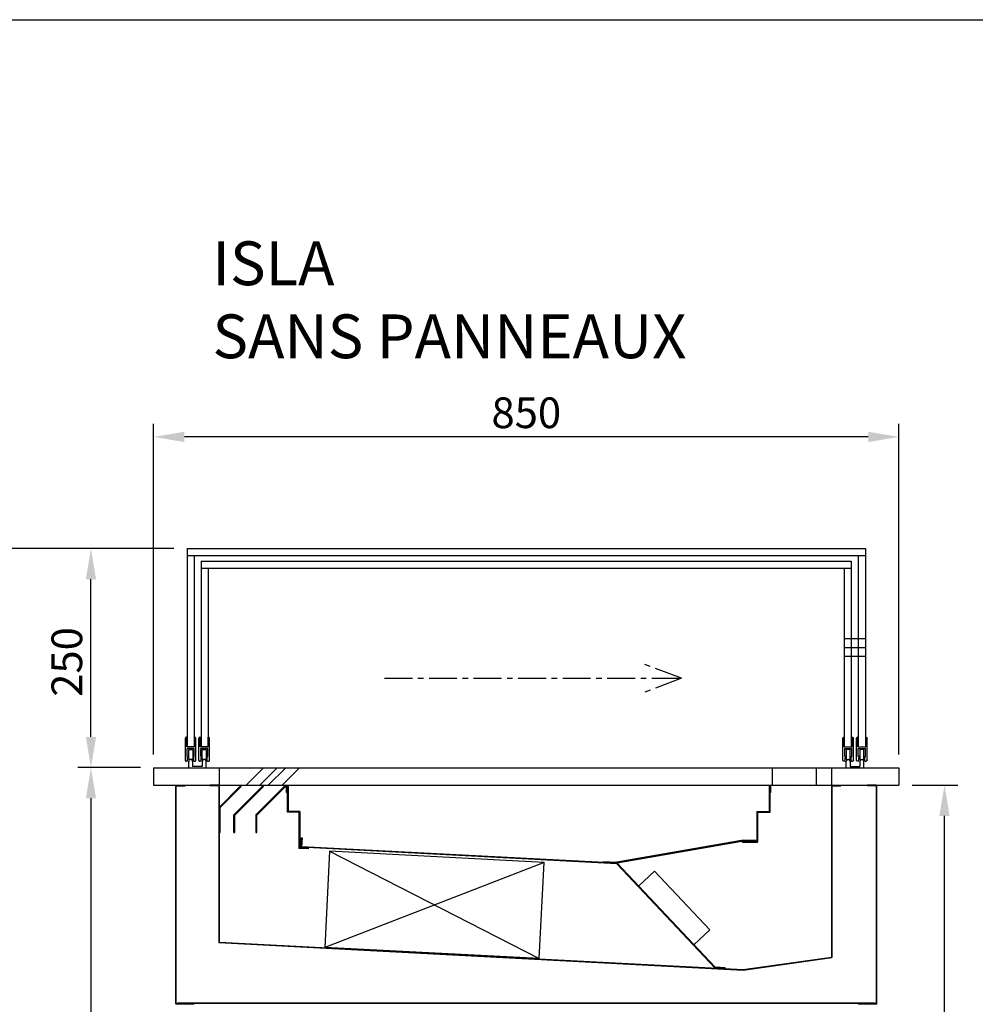
# Model space of a CAD drawing. Units: millimetres. Extents: x 5379 to 12556, y 2474 to 9002.
# Drawn here: x 8087 to 9177, y 7878 to 9002 of the extents above; entities that cross this region are included whole.
import ezdxf

# ---------------------------------------------------------------- set-up
doc = ezdxf.new("R2010")
doc.units = ezdxf.units.MM
doc.linetypes.add('CENTRO', pattern=[50.8, 31.75, -6.35, 6.35, -6.35])
for name, color, linetype in [('ASSI', 6, 'CENTRO'), ('DISEGNO', 7, 'Continuous'), ('QUOTE', 1, 'Continuous'), ('TESTO', 7, 'Continuous')]:
    doc.layers.add(name, color=color, linetype=linetype)
doc.styles.get("Standard").update_dxf_attribs({"font": 'romand.shx'})
doc.dimstyles.new('1DIV10', dxfattribs={"dimscale": 10, "dimtxt": 3.5, "dimasz": 3.5, "dimexe": 1.5, "dimexo": 1.5, "dimgap": 1, "dimtad": 1, "dimdec": 1, "dimdsep": 46, "dimtxsty": 'Standard', "dimcen": 1, "dimclrd": 256, "dimclre": 256, "dimclrt": 7, "dimadec": 1, "dimazin": 2, "dimtfac": 1, "dimtdec": 1, "dimtofl": 0, "dimtmove": 0, "dimatfit": 3, "dimfxl": 1, "dimtolj": 1, "dimtzin": 0, "dimarcsym": 0})

# ---------------------------------------------------------------- blocks, each defined once
blk = doc.blocks.new('*D1')
at = {"layer": 'Defpoints', "color": 0, "transparency": 16777216}
for p in [(8239.6, 8148.5), (8168.1, 7298), (8239.6, 7298)]:
    blk.add_point(p, dxfattribs=at)
at = {"layer": 'QUOTE', "lineweight": -2, "transparency": 16777216}
for p, q in [((8224.6, 8148.5), (8153.1, 8148.5)), ((8168.1, 8113.5), (8168.1, 7333)), ((8224.6, 7298), (8153.1, 7298))]:
    blk.add_line(p, q, dxfattribs=at)
at = {"layer": 'QUOTE', "transparency": 16777216}
for points in [[(8162.3, 8113.5), (8173.9, 8113.5), (8168.1, 8148.5)], [(8162.3, 7333), (8173.9, 7333), (8168.1, 7298)]]:
    blk.add_solid(points, dxfattribs=at)
at = {"layer": 'QUOTE', "color": 7, "transparency": 16777216, "insert": (8140.6, 7723.2), "char_height": 35, "attachment_point": 5, "rotation": 90}
blk.add_mtext('\\A1;850', dxfattribs=at)
blk = doc.blocks.new('A$C56F207C0')
at = {"layer": 'DISEGNO', "ltscale": 20}
for p, q in [((0, 1), (0, 26.5)), ((0, 26.5), (0, 26.5)), ((1.5, 27.5), (1, 27.5)), ((1.5, 16.5), (1.5, 27.5)), ((10.5, 16.5), (10.5, 27.5)), ((10.5, 27.5), (11, 27.5)), ((12, 1), (12, 26.5)), ((12, 26.5), (12, 26.5)), ((10.5, 16.5), (1.5, 16.5)), ((10, 14.5), (2, 14.5)), ((2, 5.5), (2, 14.5)), ((3.8, 2.2), (3.8, 13.3)), ((4, 13.5), (8.1, 13.5)), ((8.3, 13.3), (8.3, 2.2)), ((10, 5.5), (10, 14.5)), ((0, 1), (0, 1)), ((3.3, 5.5), (2, 5.5)), ((3.3, 4.5), (2.5, 4.5)), ((2.5, 0), (2.5, 4.5)), ((3.3, 4.5), (3.3, 5.5)), ((8.1, 2), (4, 2)), ((8.8, 5.5), (10, 5.5)), ((8.8, 4.5), (8.8, 5.5)), ((8.8, 4.5), (9.5, 4.5)), ((9.5, 0), (9.5, 4.5)), ((2.5, 0), (1, 0)), ((9.5, 0), (11, 0))]:
    blk.add_line(p, q, dxfattribs=at)
for centre, radius, start, end in [((1, 26.5), 1, 90, 180), ((11, 26.5), 1, 0, 90), ((4, 13.3), 0.2, 90, 180), ((8.1, 13.3), 0.2, 0, 90), ((1, 1), 1, 180, 270), ((4, 2.2), 0.2, 180, 270), ((8.1, 2.2), 0.2, 270, 0), ((11, 1), 1, 270, 0)]:
    blk.add_arc(centre, radius, start, end, dxfattribs=at)
blk = doc.blocks.new('*D2')
at = {"layer": 'Defpoints', "color": 0, "transparency": 16777216}
for p in [(8277.8, 8398.5), (8056.3, 7298), (8300.7, 7298)]:
    blk.add_point(p, dxfattribs=at)
at = {"layer": 'QUOTE', "lineweight": -2, "transparency": 16777216}
for p, q in [((8262.8, 8398.5), (8041.3, 8398.5)), ((8056.3, 8363.5), (8056.3, 7333)), ((8285.7, 7298), (8041.3, 7298))]:
    blk.add_line(p, q, dxfattribs=at)
at = {"layer": 'QUOTE', "transparency": 16777216}
for points in [[(8050.5, 8363.5), (8062.1, 8363.5), (8056.3, 8398.5)], [(8050.5, 7333), (8062.1, 7333), (8056.3, 7298)]]:
    blk.add_solid(points, dxfattribs=at)
at = {"layer": 'QUOTE', "color": 7, "transparency": 16777216, "insert": (8028.8, 7848.2), "char_height": 35, "attachment_point": 5, "rotation": 90}
blk.add_mtext('\\A1;1100', dxfattribs=at)
blk = doc.blocks.new('*D3')
at = {"layer": 'Defpoints', "color": 0, "transparency": 16777216}
for p in [(8168.1, 8398.5), (8277.8, 8398.5), (8239.6, 8148.5)]:
    blk.add_point(p, dxfattribs=at)
at = {"layer": 'QUOTE', "lineweight": -2, "transparency": 16777216}
for p, q in [((8262.8, 8398.5), (8153.1, 8398.5)), ((8168.1, 8183.5), (8168.1, 8363.5)), ((8224.6, 8148.5), (8153.1, 8148.5))]:
    blk.add_line(p, q, dxfattribs=at)
at = {"layer": 'QUOTE', "transparency": 16777216}
for points in [[(8162.3, 8363.5), (8173.9, 8363.5), (8168.1, 8398.5)], [(8162.3, 8183.5), (8173.9, 8183.5), (8168.1, 8148.5)]]:
    blk.add_solid(points, dxfattribs=at)
at = {"layer": 'QUOTE', "color": 7, "transparency": 16777216, "insert": (8140.6, 8269.1), "char_height": 35, "attachment_point": 5, "rotation": 90}
blk.add_mtext('\\A1;250', dxfattribs=at)
blk = doc.blocks.new('*D5')
at = {"layer": 'Defpoints', "color": 0, "transparency": 16777216}
for p in [(8239.6, 8525.9), (8239.6, 8148.5), (9089.6, 8148.5)]:
    blk.add_point(p, dxfattribs=at)
at = {"layer": 'QUOTE', "lineweight": -2, "transparency": 16777216}
for p, q in [((8239.6, 8163.5), (8239.6, 8540.9)), ((9089.6, 8163.5), (9089.6, 8540.9)), ((9054.6, 8525.9), (8274.6, 8525.9))]:
    blk.add_line(p, q, dxfattribs=at)
at = {"layer": 'QUOTE', "transparency": 16777216}
for points in [[(8274.6, 8531.7), (8274.6, 8520), (8239.6, 8525.9)], [(9054.6, 8531.7), (9054.6, 8520), (9089.6, 8525.9)]]:
    blk.add_solid(points, dxfattribs=at)
at = {"layer": 'QUOTE', "color": 7, "transparency": 16777216, "insert": (8664.6, 8553.4), "char_height": 35, "attachment_point": 5}
blk.add_mtext('\\A1;850', dxfattribs=at)
blk = doc.blocks.new('*D10')
at = {"layer": 'Defpoints', "color": 0, "transparency": 16777216}
for p in [(9089.6, 8128.5), (9141.6, 8128.5), (9078.6, 7298)]:
    blk.add_point(p, dxfattribs=at)
at = {"layer": 'QUOTE', "lineweight": -2, "transparency": 16777216}
for p, q in [((9104.6, 8128.5), (9156.6, 8128.5)), ((9141.6, 7333), (9141.6, 8093.5)), ((9093.6, 7298), (9156.6, 7298))]:
    blk.add_line(p, q, dxfattribs=at)
at = {"layer": 'QUOTE', "transparency": 16777216}
for points in [[(9135.7, 8093.5), (9147.4, 8093.5), (9141.6, 8128.5)], [(9135.7, 7333), (9147.4, 7333), (9141.6, 7298)]]:
    blk.add_solid(points, dxfattribs=at)
at = {"layer": 'QUOTE', "color": 7, "transparency": 16777216, "insert": (9114.1, 7714.4), "char_height": 35, "attachment_point": 5, "rotation": 90}
blk.add_mtext('\\A1;830.5', dxfattribs=at)

msp = doc.modelspace()

# ---------------------------------------------------------------- linework, layer by layer
for p, q in [((8314.56, 8128.47), (8314.56, 8148.47)), ((8945.56, 8128.47), (8945.56, 8148.47)), ((8995.56, 8128.47), (8995.56, 8148.47)), ((8941.86, 8098.57), (8941.86, 8127.47)), ((8942.66, 8097.57), (8942.66, 8127.47)), ((8943.46, 8120.25), (8943.46, 8127.47)), ((8314.56, 8074.5), (8314.56, 8103.51)), ((8927.36, 8098.57), (8941.86, 8098.57))]:
    msp.add_line(p, q)
at = {"ltscale": 10}
for p, q in [((8239.56, 8128.47), (9089.56, 8128.47)), ((8265.36, 8128.47), (8275.56, 8128.47)), ((8265.36, 8127.87), (8275.56, 8127.87)), ((8275.56, 8128.47), (8275.56, 8127.87)), ((8313.76, 8128.47), (8303.56, 8128.47)), ((8303.56, 8128.47), (8303.56, 8127.87)), ((8313.76, 8127.87), (8303.56, 8127.87)), ((9012.56, 8127.67), (9012.56, 7932.29)), ((9013.16, 8128.47), (9023.36, 8128.47)), ((9013.16, 8127.67), (9013.16, 7931.77)), ((9013.36, 8127.87), (9023.36, 8127.87)), ((9023.36, 8128.47), (9023.36, 8127.87)), ((9063.56, 8128.47), (9053.36, 8128.47)), ((9053.36, 8128.47), (9053.36, 8127.87)), ((9063.76, 8127.87), (9053.36, 8127.87)), ((8285.36, 7879.07), (8265.36, 7879.07)), ((8285.36, 7879.07), (8285.36, 7878.47)), ((9063.76, 7879.27), (9043.56, 7879.27)), ((9043.56, 7878.47), (9043.56, 7879.27))]:
    msp.add_line(p, q, dxfattribs=at)
at = {"color": 7, "linetype": 'Continuous', "lineweight": 15}
for p, q in [((8264.56, 8127.67), (8264.56, 7879.27)), ((8265.16, 8127.67), (8265.16, 7879.27)), ((8313.96, 7948.9), (8313.96, 8127.67)), ((8314.56, 7949.47), (8314.56, 8127.67)), ((9063.76, 8127.87), (9063.76, 7879.27)), ((9064.56, 8127.47), (9064.56, 7879.47)), ((8265.36, 7878.47), (8285.36, 7878.47)), ((9043.56, 7878.47), (9043.56, 7878.47)), ((9043.56, 7878.47), (9063.56, 7878.47))]:
    msp.add_line(p, q, dxfattribs=at)
at = {"color": 3}
for p, q in [((8440.31, 8053.03), (8434.66, 7943.17)), ((8684.99, 8040.44), (8440.31, 8053.03)), ((8440.31, 8053.03), (8679.33, 7930.58)), ((8684.99, 8040.44), (8434.66, 7943.17)), ((8679.33, 7930.58), (8684.99, 8040.44)), ((8679.33, 7930.58), (8434.66, 7943.17))]:
    msp.add_line(p, q, dxfattribs=at)
at = {"color": 14, "ltscale": 10}
msp.add_lwpolyline([(8873.78, 7963.49), (8855.59, 7946.34), (8792.48, 8013.28), (8810.67, 8030.43)], close=True, dxfattribs=at)
at = {"ltscale": 10}
msp.add_lwpolyline([(9061.76, 7879.27), (8267.16, 7879.27), (8267.16, 7880.24), (9061.76, 7880.24)], close=True, dxfattribs=at)
at = {"color": 7, "linetype": 'Continuous', "lineweight": 15}
for centre, radius, start, end in [((8265.36, 8127.67), 0.8, 90, 180), ((8265.36, 8127.67), 0.2, 90, 180), ((8313.76, 8127.67), 0.8, 0, 90), ((8313.76, 8127.67), 0.2, 0, 90), ((9013.36, 8127.67), 0.8, 90, 180), ((9013.36, 8127.67), 0.2, 90, 180), ((9063.56, 8127.47), 1, 0, 90), ((8265.36, 7879.27), 0.8, 180, 270), ((8265.36, 7879.27), 0.2, 180, 270), ((9063.56, 7879.47), 1, 270, 0)]:
    msp.add_arc(centre, radius, start, end, dxfattribs=at)
at = {"layer": 'ASSI'}
for p, q in [((9051.29, 8295.35), (9027.29, 8295.35)), ((9051.29, 8285.35), (9027.29, 8285.35)), ((9051.29, 8275.35), (9027.29, 8275.35)), ((8841.54, 8250.54), (8796.14, 8267.7)), ((8502.97, 8250.54), (8841.54, 8250.54)), ((8841.54, 8250.54), (8796.14, 8233.37))]:
    msp.add_line(p, q, dxfattribs=at)
at = {"layer": 'DISEGNO'}
for p, q in [((8277.81, 8398.47), (9051.29, 8398.47)), ((8277.81, 8398.47), (8277.81, 8172.22)), ((9051.29, 8398.47), (9051.29, 8172.22)), ((8277.81, 8390.47), (9051.29, 8390.47)), ((8285.81, 8390.47), (8285.81, 8172.22)), ((8293.81, 8383.97), (8293.81, 8172.22)), ((8293.81, 8383.97), (9035.29, 8383.97)), ((9035.29, 8383.97), (9035.29, 8172.22)), ((9043.29, 8390.47), (9043.29, 8172.22)), ((8293.81, 8375.97), (9035.29, 8375.97)), ((8301.81, 8375.97), (8301.81, 8172.22)), ((9027.29, 8375.97), (9027.29, 8172.22)), ((8344.93, 8128.47), (8364.88, 8148.42)), ((8360.66, 8128.47), (8380.66, 8148.47)), ((8370.28, 8128.47), (8390.23, 8148.42)), ((8386.01, 8128.47), (8406.01, 8148.47)), ((9089.56, 8148.47), (9089.56, 8128.47)), ((8314.56, 8103.51), (8338.73, 8127.68)), ((8315.56, 8103.08), (8339.45, 8126.97)), ((8331.21, 8094.77), (8364.12, 8127.68)), ((8332.21, 8094.31), (8364.84, 8126.97)), ((8339.45, 8126.97), (8338.74, 8127.68)), ((8356.31, 8094.84), (8389.29, 8127.82)), ((8357.31, 8094.4), (8390.01, 8127.11)), ((8364.84, 8126.96), (8364.12, 8127.68)), ((8390.01, 8127.1), (8389.3, 8127.82)), ((8391.26, 8120.02), (8391.26, 8127.17)), ((8392.26, 8097.57), (8392.26, 8127.17)), ((8393.26, 8098.57), (8393.26, 8127.17)), ((8391.26, 8120.02), (8392.26, 8120.02)), ((8943.46, 8120.25), (8942.66, 8120.25)), ((8315.56, 8074.5), (8315.56, 8103.08)), ((8331.21, 8074.5), (8331.21, 8094.77)), ((8332.21, 8074.5), (8332.21, 8094.31)), ((8356.31, 8094.84), (8356.31, 8074.5)), ((8357.31, 8074.5), (8357.31, 8094.4)), ((8314.56, 8074.5), (8315.56, 8074.5)), ((8331.21, 8074.5), (8332.21, 8074.5)), ((8356.31, 8074.5), (8357.31, 8074.5)), ((8407.45, 8057.59), (8408.02, 8068.37)), ((8408.02, 8068.37), (8408.82, 8068.33)), ((8408.82, 8068.33), (8408.29, 8058.34)), ((8767.76, 8038.7), (8407.45, 8057.59)), ((8768.12, 8039.49), (8408.29, 8058.34)), ((8416.23, 8055.86), (8416.27, 8056.66)), ((8910.37, 8064.32), (8926.37, 8064.32)), ((8911.29, 8064.32), (8927.36, 8064.32)), ((8911.29, 8063.32), (8911.29, 8064.32)), ((8911.29, 8063.32), (8928.36, 8063.32)), ((8926.37, 8065.32), (8926.37, 8064.32)), ((8753.14, 8040.3), (8768.12, 8039.49)), ((8767.76, 8038.7), (8879.51, 7919.93)), ((8768.12, 8039.49), (8879.88, 7920.71)), ((8313.96, 7948.9), (8912.03, 7917.55)), ((8314.56, 7949.47), (8912, 7918.16)), ((8912, 7918.16), (9012.56, 7932.29)), ((8912.03, 7917.55), (9013.16, 7931.77)), ((8891.54, 7920.03), (8879.88, 7920.71)), ((8879.51, 7919.93), (8891.49, 7919.23)), ((8891.49, 7919.23), (8891.54, 7920.03))]:
    msp.add_line(p, q, dxfattribs=at)
at = {"layer": 'DISEGNO', "ltscale": 10}
for p, q in [((8239.56, 8148.47), (8239.56, 8128.47)), ((8239.56, 8148.47), (9089.56, 8148.47)), ((9012.56, 8148.47), (9012.56, 8128.47)), ((8405.26, 8097.57), (8392.26, 8097.57)), ((8406.26, 8098.57), (8393.26, 8098.57)), ((8405.26, 8097.57), (8405.26, 8056.42)), ((8406.26, 8098.57), (8406.26, 8057.17)), ((8927.36, 8098.57), (8927.36, 8064.32)), ((8928.36, 8097.57), (8928.36, 8063.32)), ((8928.36, 8097.57), (8942.66, 8097.57)), ((8416.23, 8055.86), (8405.26, 8056.42)), ((8416.27, 8056.66), (8406.26, 8057.17)), ((8910.18, 8065.32), (8767.95, 8040.5)), ((8910.37, 8064.32), (8768.12, 8039.49)), ((8926.37, 8065.32), (8910.18, 8065.32)), ((8753.14, 8040.3), (8753.2, 8041.3)), ((8753.2, 8041.3), (8767.95, 8040.5))]:
    msp.add_line(p, q, dxfattribs=at)
at = {"layer": 'DISEGNO', "ltscale": 20}
for p, q in [((8279.56, 8148.47), (8279.56, 8155.47)), ((8284.06, 8155.47), (8284.06, 8149.97)), ((8295.06, 8149.97), (8284.06, 8149.97)), ((8295.06, 8155.47), (8295.06, 8149.97)), ((8299.56, 8148.47), (8299.56, 8155.47)), ((9029.54, 8148.47), (9029.54, 8155.47)), ((9034.04, 8155.47), (9034.04, 8149.97)), ((9034.04, 8149.97), (9045.04, 8149.97)), ((9045.04, 8155.47), (9045.04, 8149.97)), ((9049.54, 8148.47), (9049.54, 8155.47))]:
    msp.add_line(p, q, dxfattribs=at)
for centre in [(8281.81, 8155.47), (8297.31, 8155.47), (9031.79, 8155.47), (9047.29, 8155.47)]:
    msp.add_arc(centre, 2.25, 0, 180, dxfattribs=at)
at = {"layer": 'DISEGNO'}
for centre, radius in [((8392.26, 8127.17), 1), ((8942.66, 8127.47), 0.8)]:
    msp.add_arc(centre, radius, 0, 180, dxfattribs=at)
at = {"layer": 'QUOTE'}
msp.add_lwpolyline([(5379.26, 9001.93), (12555.78, 9001.93), (12555.78, 5534.16), (5379.26, 5534.16)], close=True, dxfattribs=at)

# ---------------------------------------------------------------- block references
for p in [(8275.81, 8155.72), (8291.31, 8155.72)]:
    msp.add_blockref('A$C56F207C0', p, dxfattribs=at)
at = {"layer": 'QUOTE', "xscale": -1}
for p in [(9037.79, 8155.72), (9053.29, 8155.72)]:
    msp.add_blockref('A$C56F207C0', p, dxfattribs=at)

# ---------------------------------------------------------------- texts
at = {"layer": 'TESTO', "insert": (8306.66, 8748.99), "char_height": 50, "width": 842.774, "attachment_point": 1}
msp.add_mtext('ISLA\\PSANS PANNEAUX', dxfattribs=at)

# ---------------------------------------------------------------- dimensions: what is measured, and where the dimension line sits
at = {"layer": 'QUOTE'}
dim = msp.add_linear_dim(base=(8239.56, 8525.87), p1=(9089.56, 8148.47), p2=(8239.56, 8148.47), dimstyle='1DIV10', dxfattribs=at)
dim.commit()
dim.dimension.update_dxf_attribs({"geometry": '*D5', "text_midpoint": (8664.56, 8525.87), "dimtype": 160})
for base, p1, p2, picture, middle in [((8056.31, 7297.99), (8277.81, 8398.47), (8300.74, 7297.99), '*D2', (8056.31, 7848.23)), ((8168.09, 8398.47), (8239.56, 8148.47), (8277.81, 8398.47), '*D3', (8168.09, 8269.11))]:
    dim = msp.add_linear_dim(base=base, p1=p1, p2=p2, angle=90, dimstyle='1DIV10', override={"dimdec": 0}, dxfattribs=at)
    dim.commit()
    dim.dimension.update_dxf_attribs({"geometry": picture, "text_midpoint": middle, "dimtype": 160})
dim = msp.add_linear_dim(base=(8168.09, 7297.99), p1=(8239.56, 8148.47), p2=(8239.56, 7297.99), angle=90, dimstyle='1DIV10', override={"dimdec": 0}, dxfattribs=at)
dim.commit()
dim.dimension.update_dxf_attribs({"geometry": '*D1', "text_midpoint": (8140.59, 7723.23)})
dim = msp.add_linear_dim(base=(9141.56, 8128.47), p1=(9078.64, 7297.99), p2=(9089.56, 8128.47), angle=90, dimstyle='1DIV10', dxfattribs=at)
dim.commit()
dim.dimension.update_dxf_attribs({"geometry": '*D10', "text_midpoint": (9141.56, 7714.35), "dimtype": 160})

doc.saveas('drawing.dxf')
